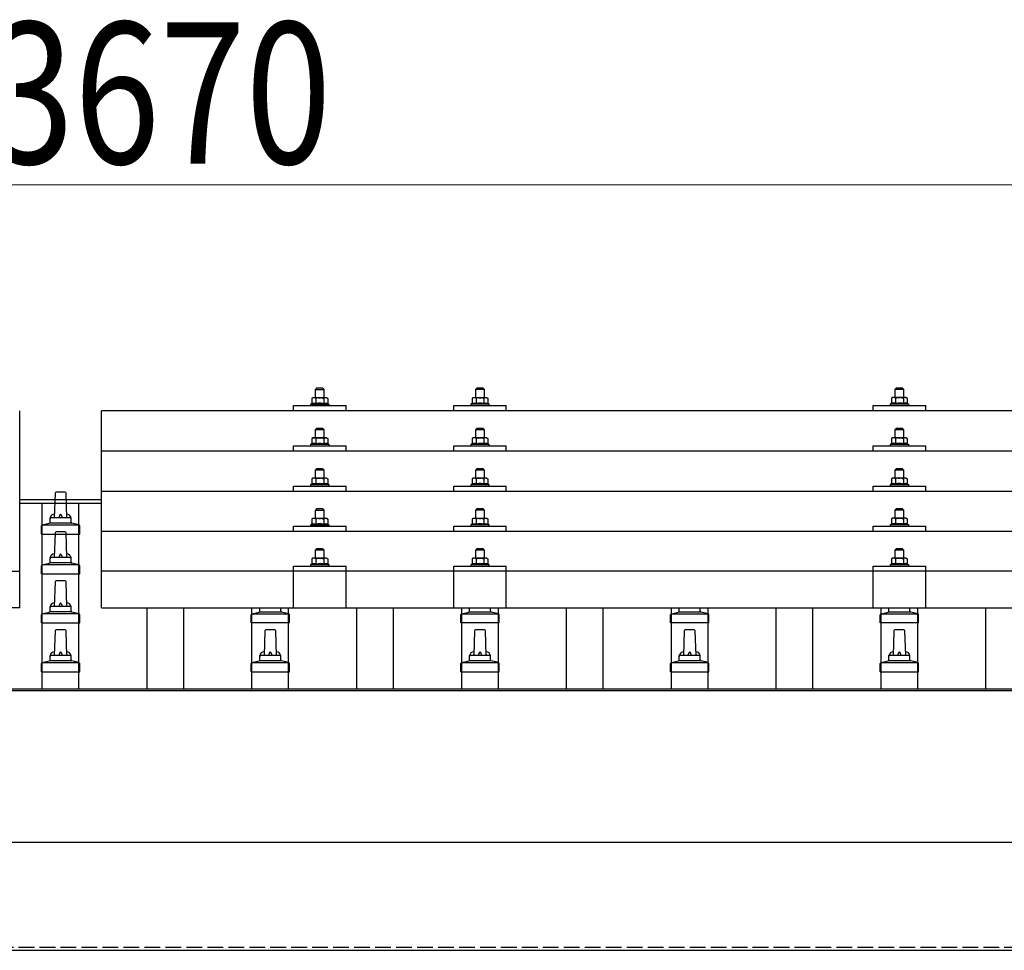
# Model space of a CAD drawing. Units: millimetres. Extents: x 0 to 25230, y 0 to 17820.
# Drawn here: x 4426 to 5365, y 6225 to 7113 of the extents above; entities that cross this region are included whole.
import ezdxf

# ---------------------------------------------------------------- set-up
doc = ezdxf.new("R2010")
doc.units = ezdxf.units.MM
doc.linetypes.add('YHIDDEN_1', pattern=[4, 3, -1])
for name, color, linetype, lineweight in [('YKK_13', 4, 'Continuous', 30), ('YKK_A1', 4, 'Continuous', 30), ('YKK_D', 6, 'Continuous', 13)]:
    doc.layers.add(name, color=color, linetype=linetype, lineweight=lineweight)
doc.styles.add('text-b', font='extslim2.shx', dxfattribs={"width": 0.8, "bigfont": 'extfont2.shx'})

msp = doc.modelspace()

# ---------------------------------------------------------------- linework, layer by layer
at = {"layer": 'YKK_13'}
for p, q in [((4709.2, 6760.97), (4708.2, 6759.97)), ((4715.2, 6760.97), (4709.2, 6760.97)), ((4715.2, 6760.97), (4716.2, 6759.97)), ((4862, 6761), (4861, 6760)), ((4868, 6761), (4862, 6761)), ((4868, 6761), (4869, 6760)), ((5262, 6761.06), (5261, 6760.06)), ((5268, 6761.06), (5262, 6761.06)), ((5268, 6761.06), (5269, 6760.06)), ((4705.7, 6751.97), (4704.7, 6751.39)), ((4705.31, 6751.72), (4704.7, 6751.39)), ((4718.7, 6751.97), (4705.7, 6751.97)), ((4708.45, 6751.39), (4707.82, 6751.72)), ((4708.2, 6759.97), (4716.2, 6759.97)), ((4708.2, 6751.97), (4708.2, 6759.97)), ((4708.45, 6751.39), (4709.16, 6751.59)), ((4711.11, 6751.93), (4712.2, 6751.97)), ((4712.2, 6751.97), (4712.98, 6751.95)), ((4714.92, 6751.66), (4715.96, 6751.39)), ((4715.96, 6751.39), (4716.59, 6751.72)), ((4716.2, 6759.97), (4716.2, 6751.97)), ((4718.7, 6751.97), (4719.71, 6751.39)), ((4719.1, 6751.72), (4719.71, 6751.39)), ((4858.5, 6752), (4857.49, 6751.42)), ((4858.1, 6751.74), (4857.49, 6751.42)), ((4857.49, 6751.42), (4857.49, 6746.41)), ((4871.5, 6752), (4858.5, 6752)), ((4861.24, 6751.42), (4860.61, 6751.74)), ((4861, 6760), (4869, 6760)), ((4861, 6752), (4861, 6760)), ((4861.24, 6751.42), (4861.96, 6751.61)), ((4861.24, 6751.42), (4861.24, 6746.41)), ((4863.9, 6751.95), (4865, 6752)), ((4865, 6752), (4865.77, 6751.98)), ((4867.72, 6751.69), (4868.75, 6751.42)), ((4868.75, 6751.42), (4869.38, 6751.74)), ((4868.75, 6751.42), (4868.75, 6746.41)), ((4869, 6760), (4869, 6752)), ((4871.5, 6752), (4872.5, 6751.42)), ((4871.89, 6751.74), (4872.5, 6751.42)), ((4872.5, 6751.42), (4872.5, 6746.41)), ((5258.5, 6752.06), (5257.49, 6751.48)), ((5258.1, 6751.81), (5257.49, 6751.48)), ((5257.49, 6751.48), (5257.49, 6746.47)), ((5271.5, 6752.06), (5258.5, 6752.06)), ((5261.24, 6751.48), (5260.61, 6751.81)), ((5261, 6760.06), (5269, 6760.06)), ((5261, 6752.06), (5261, 6760.06)), ((5261.24, 6751.48), (5261.96, 6751.67)), ((5261.24, 6751.48), (5261.24, 6746.47)), ((5263.9, 6752.02), (5265, 6752.06)), ((5265, 6752.06), (5265.77, 6752.04)), ((5267.72, 6751.75), (5268.75, 6751.48)), ((5268.75, 6751.48), (5269.38, 6751.81)), ((5268.75, 6751.48), (5268.75, 6746.47)), ((5269, 6760.06), (5269, 6752.06)), ((5271.5, 6752.06), (5272.5, 6751.48)), ((5271.89, 6751.81), (5272.5, 6751.48)), ((5272.5, 6751.48), (5272.5, 6746.47)), ((4687.2, 6739.44), (4687.2, 6744.47)), ((4687.2, 6744.47), (4737.2, 6744.47)), ((4704.7, 6746.38), (4703.7, 6745.97)), ((4703.7, 6744.47), (4703.7, 6745.97)), ((4703.7, 6745.97), (4720.7, 6745.97)), ((4704.7, 6751.39), (4704.7, 6746.38)), ((4705.25, 6746.59), (4704.7, 6746.38)), ((4708.45, 6746.38), (4707.94, 6746.58)), ((4708.45, 6751.39), (4708.45, 6746.38)), ((4708.45, 6746.38), (4709.22, 6746.53)), ((4715.11, 6746.55), (4715.96, 6746.38)), ((4715.96, 6751.39), (4715.96, 6746.38)), ((4715.96, 6746.38), (4716.47, 6746.58)), ((4719.16, 6746.59), (4719.71, 6746.38)), ((4719.71, 6751.39), (4719.71, 6746.38)), ((4719.71, 6746.38), (4720.7, 6745.97)), ((4720.7, 6745.97), (4720.7, 6744.47)), ((4737.2, 6739.44), (4737.2, 6744.47)), ((4840, 6739.44), (4840, 6744.47)), ((4840, 6744.47), (4890, 6744.47)), ((4857.49, 6746.41), (4856.5, 6746)), ((4856.5, 6744.5), (4856.5, 6746)), ((4856.5, 6746), (4873.5, 6746)), ((4858.04, 6746.62), (4857.49, 6746.41)), ((4861.24, 6746.41), (4860.73, 6746.6)), ((4861.24, 6746.41), (4862.01, 6746.56)), ((4867.91, 6746.57), (4868.75, 6746.41)), ((4868.75, 6746.41), (4869.26, 6746.6)), ((4871.95, 6746.62), (4872.5, 6746.41)), ((4872.5, 6746.41), (4873.5, 6746)), ((4873.5, 6746), (4873.5, 6744.5)), ((4890, 6739.44), (4890, 6744.47)), ((5240, 6739.44), (5240, 6744.47)), ((5240, 6744.47), (5290, 6744.47)), ((5257.49, 6746.47), (5256.5, 6746.06)), ((5256.5, 6744.56), (5256.5, 6746.06)), ((5256.5, 6746.06), (5273.5, 6746.06)), ((5258.04, 6746.68), (5257.49, 6746.47)), ((5261.24, 6746.47), (5260.73, 6746.67)), ((5261.24, 6746.47), (5262.01, 6746.62)), ((5267.91, 6746.63), (5268.75, 6746.47)), ((5268.75, 6746.47), (5269.26, 6746.67)), ((5271.95, 6746.68), (5272.5, 6746.47)), ((5272.5, 6746.47), (5273.5, 6746.06)), ((5273.5, 6746.06), (5273.5, 6744.56)), ((5290, 6739.44), (5290, 6744.47)), ((4426, 6551.58), (4426, 6739.44)), ((6226, 6739.44), (4504, 6739.44)), ((4504, 6551.58), (4504, 6739.44)), ((4709.2, 6722.56), (4708.2, 6721.56)), ((4708.2, 6721.56), (4716.2, 6721.56)), ((4708.2, 6713.56), (4708.2, 6721.56)), ((4715.2, 6722.56), (4709.2, 6722.56)), ((4715.2, 6722.56), (4716.2, 6721.56)), ((4716.2, 6721.56), (4716.2, 6713.56)), ((4862, 6722.58), (4861, 6721.58)), ((4861, 6721.58), (4869, 6721.58)), ((4861, 6713.58), (4861, 6721.58)), ((4868, 6722.58), (4862, 6722.58)), ((4868, 6722.58), (4869, 6721.58)), ((4869, 6721.58), (4869, 6713.58)), ((5262, 6722.64), (5261, 6721.64)), ((5261, 6721.64), (5269, 6721.64)), ((5261, 6713.64), (5261, 6721.64)), ((5268, 6722.64), (5262, 6722.64)), ((5268, 6722.64), (5269, 6721.64)), ((5269, 6721.64), (5269, 6713.64)), ((4687.2, 6701.03), (4687.2, 6706.06)), ((4687.2, 6706.06), (4737.2, 6706.06)), ((4704.7, 6707.97), (4703.7, 6707.56)), ((4703.7, 6706.06), (4703.7, 6707.56)), ((4703.7, 6707.56), (4720.7, 6707.56)), ((4705.7, 6713.56), (4704.7, 6712.98)), ((4705.31, 6713.3), (4704.7, 6712.98)), ((4704.7, 6712.98), (4704.7, 6707.97)), ((4705.25, 6708.18), (4704.7, 6707.97)), ((4718.7, 6713.56), (4705.7, 6713.56)), ((4708.45, 6712.98), (4707.82, 6713.3)), ((4708.45, 6707.97), (4707.94, 6708.16)), ((4708.45, 6712.98), (4709.16, 6713.17)), ((4708.45, 6712.98), (4708.45, 6707.97)), ((4708.45, 6707.97), (4709.22, 6708.12)), ((4711.11, 6713.51), (4712.2, 6713.56)), ((4712.2, 6713.56), (4712.98, 6713.54)), ((4714.92, 6713.25), (4715.96, 6712.98)), ((4715.11, 6708.13), (4715.96, 6707.97)), ((4715.96, 6712.98), (4716.59, 6713.3)), ((4715.96, 6712.98), (4715.96, 6707.97)), ((4715.96, 6707.97), (4716.47, 6708.16)), ((4718.7, 6713.56), (4719.71, 6712.98)), ((4719.1, 6713.3), (4719.71, 6712.98)), ((4719.16, 6708.18), (4719.71, 6707.97)), ((4719.71, 6712.98), (4719.71, 6707.97)), ((4719.71, 6707.97), (4720.7, 6707.56)), ((4720.7, 6707.56), (4720.7, 6706.06)), ((4737.2, 6701.03), (4737.2, 6706.06)), ((4840, 6701.03), (4840, 6706.06)), ((4840, 6706.06), (4890, 6706.06)), ((4857.49, 6707.99), (4856.5, 6707.58)), ((4856.5, 6706.08), (4856.5, 6707.58)), ((4856.5, 6707.58), (4873.5, 6707.58)), ((4858.5, 6713.58), (4857.49, 6713)), ((4858.1, 6713.33), (4857.49, 6713)), ((4857.49, 6713), (4857.49, 6707.99)), ((4858.04, 6708.2), (4857.49, 6707.99)), ((4871.5, 6713.58), (4858.5, 6713.58)), ((4861.24, 6713), (4860.61, 6713.33)), ((4861.24, 6707.99), (4860.73, 6708.19)), ((4861.24, 6713), (4861.96, 6713.19)), ((4861.24, 6713), (4861.24, 6707.99)), ((4861.24, 6707.99), (4862.01, 6708.14)), ((4863.9, 6713.54), (4865, 6713.58)), ((4865, 6713.58), (4865.77, 6713.56)), ((4867.72, 6713.27), (4868.75, 6713)), ((4867.91, 6708.15), (4868.75, 6707.99)), ((4868.75, 6713), (4869.38, 6713.33)), ((4868.75, 6713), (4868.75, 6707.99)), ((4868.75, 6707.99), (4869.26, 6708.19)), ((4871.5, 6713.58), (4872.5, 6713)), ((4871.89, 6713.33), (4872.5, 6713)), ((4871.95, 6708.2), (4872.5, 6707.99)), ((4872.5, 6713), (4872.5, 6707.99)), ((4872.5, 6707.99), (4873.5, 6707.58)), ((4873.5, 6707.58), (4873.5, 6706.08)), ((4890, 6701.03), (4890, 6706.06)), ((5240, 6701.03), (5240, 6706.06)), ((5240, 6706.06), (5290, 6706.06)), ((5257.49, 6708.06), (5256.5, 6707.64)), ((5256.5, 6706.14), (5256.5, 6707.64)), ((5256.5, 6707.64), (5273.5, 6707.64)), ((5258.5, 6713.64), (5257.49, 6713.06)), ((5258.1, 6713.39), (5257.49, 6713.06)), ((5257.49, 6713.06), (5257.49, 6708.06)), ((5258.04, 6708.26), (5257.49, 6708.06)), ((5271.5, 6713.64), (5258.5, 6713.64)), ((5261.24, 6713.06), (5260.61, 6713.39)), ((5261.24, 6708.06), (5260.73, 6708.25)), ((5261.24, 6713.06), (5261.96, 6713.26)), ((5261.24, 6713.06), (5261.24, 6708.06)), ((5261.24, 6708.06), (5262.01, 6708.21)), ((5263.9, 6713.6), (5265, 6713.64)), ((5265, 6713.64), (5265.77, 6713.62)), ((5267.72, 6713.34), (5268.75, 6713.06)), ((5267.91, 6708.22), (5268.75, 6708.06)), ((5268.75, 6713.06), (5269.38, 6713.39)), ((5268.75, 6713.06), (5268.75, 6708.06)), ((5268.75, 6708.06), (5269.26, 6708.25)), ((5271.5, 6713.64), (5272.5, 6713.06)), ((5271.89, 6713.39), (5272.5, 6713.06)), ((5271.95, 6708.26), (5272.5, 6708.06)), ((5272.5, 6713.06), (5272.5, 6708.06)), ((5272.5, 6708.06), (5273.5, 6707.64)), ((5273.5, 6707.64), (5273.5, 6706.14)), ((5290, 6701.03), (5290, 6706.06)), ((6226, 6701.03), (4504, 6701.03)), ((4709.2, 6684.21), (4708.2, 6683.21)), ((4708.2, 6683.21), (4716.2, 6683.21)), ((4708.2, 6675.21), (4708.2, 6683.21)), ((4715.2, 6684.21), (4709.2, 6684.21)), ((4715.2, 6684.21), (4716.2, 6683.21)), ((4716.2, 6683.21), (4716.2, 6675.21)), ((4862, 6684.23), (4861, 6683.23)), ((4861, 6683.23), (4869, 6683.23)), ((4861, 6675.23), (4861, 6683.23)), ((4868, 6684.23), (4862, 6684.23)), ((4868, 6684.23), (4869, 6683.23)), ((4869, 6683.23), (4869, 6675.23)), ((5262, 6684.3), (5261, 6683.3)), ((5261, 6683.3), (5269, 6683.3)), ((5261, 6675.3), (5261, 6683.3)), ((5268, 6684.3), (5262, 6684.3)), ((5268, 6684.3), (5269, 6683.3)), ((5269, 6683.3), (5269, 6675.3)), ((4687.2, 6662.68), (4687.2, 6667.71)), ((4687.2, 6667.71), (4737.2, 6667.71)), ((4704.7, 6669.62), (4703.7, 6669.21)), ((4703.7, 6667.71), (4703.7, 6669.21)), ((4703.7, 6669.21), (4720.7, 6669.21)), ((4705.7, 6675.21), (4704.7, 6674.63)), ((4705.31, 6674.96), (4704.7, 6674.63)), ((4704.7, 6674.63), (4704.7, 6669.62)), ((4705.25, 6669.83), (4704.7, 6669.62)), ((4718.7, 6675.21), (4705.7, 6675.21)), ((4708.45, 6674.63), (4707.82, 6674.96)), ((4708.45, 6669.62), (4707.94, 6669.82)), ((4708.45, 6674.63), (4709.16, 6674.82)), ((4708.45, 6674.63), (4708.45, 6669.62)), ((4708.45, 6669.62), (4709.22, 6669.77)), ((4711.11, 6675.17), (4712.2, 6675.21)), ((4712.2, 6675.21), (4712.98, 6675.19)), ((4714.92, 6674.9), (4715.96, 6674.63)), ((4715.11, 6669.79), (4715.96, 6669.62)), ((4715.96, 6674.63), (4716.59, 6674.96)), ((4715.96, 6674.63), (4715.96, 6669.62)), ((4715.96, 6669.62), (4716.47, 6669.82)), ((4718.7, 6675.21), (4719.71, 6674.63)), ((4719.1, 6674.96), (4719.71, 6674.63)), ((4719.16, 6669.83), (4719.71, 6669.62)), ((4719.71, 6674.63), (4719.71, 6669.62)), ((4719.71, 6669.62), (4720.7, 6669.21)), ((4720.7, 6669.21), (4720.7, 6667.71)), ((4737.2, 6662.68), (4737.2, 6667.71)), ((4840, 6662.68), (4840, 6667.71)), ((4840, 6667.71), (4890, 6667.71)), ((4857.49, 6669.65), (4856.5, 6669.23)), ((4856.5, 6667.73), (4856.5, 6669.23)), ((4856.5, 6669.23), (4873.5, 6669.23)), ((4858.5, 6675.23), (4857.49, 6674.65)), ((4858.1, 6674.98), (4857.49, 6674.65)), ((4857.49, 6674.65), (4857.49, 6669.65)), ((4858.04, 6669.85), (4857.49, 6669.65)), ((4871.5, 6675.23), (4858.5, 6675.23)), ((4861.24, 6674.65), (4860.61, 6674.98)), ((4861.24, 6669.65), (4860.73, 6669.84)), ((4861.24, 6674.65), (4861.96, 6674.85)), ((4861.24, 6674.65), (4861.24, 6669.65)), ((4861.24, 6669.65), (4862.01, 6669.8)), ((4863.9, 6675.19), (4865, 6675.23)), ((4865, 6675.23), (4865.77, 6675.22)), ((4867.72, 6674.93), (4868.75, 6674.65)), ((4867.91, 6669.81), (4868.75, 6669.65)), ((4868.75, 6674.65), (4869.38, 6674.98)), ((4868.75, 6674.65), (4868.75, 6669.65)), ((4868.75, 6669.65), (4869.26, 6669.84)), ((4871.5, 6675.23), (4872.5, 6674.65)), ((4871.89, 6674.98), (4872.5, 6674.65)), ((4871.95, 6669.85), (4872.5, 6669.65)), ((4872.5, 6674.65), (4872.5, 6669.65)), ((4872.5, 6669.65), (4873.5, 6669.23)), ((4873.5, 6669.23), (4873.5, 6667.73)), ((4890, 6662.68), (4890, 6667.71)), ((5240, 6662.68), (5240, 6667.71)), ((5240, 6667.71), (5290, 6667.71)), ((5257.49, 6669.71), (5256.5, 6669.3)), ((5256.5, 6667.8), (5256.5, 6669.3)), ((5256.5, 6669.3), (5273.5, 6669.3)), ((5258.5, 6675.3), (5257.49, 6674.72)), ((5258.1, 6675.04), (5257.49, 6674.72)), ((5257.49, 6674.72), (5257.49, 6669.71)), ((5258.04, 6669.92), (5257.49, 6669.71)), ((5271.5, 6675.3), (5258.5, 6675.3)), ((5261.24, 6674.72), (5260.61, 6675.05)), ((5261.24, 6669.71), (5260.73, 6669.91)), ((5261.24, 6674.72), (5261.96, 6674.91)), ((5261.24, 6674.72), (5261.24, 6669.71)), ((5261.24, 6669.71), (5262.01, 6669.86)), ((5263.9, 6675.25), (5265, 6675.3)), ((5265, 6675.3), (5265.77, 6675.28)), ((5267.72, 6674.99), (5268.75, 6674.72)), ((5267.91, 6669.87), (5268.75, 6669.71)), ((5268.75, 6674.72), (5269.38, 6675.05)), ((5268.75, 6674.72), (5268.75, 6669.71)), ((5268.75, 6669.71), (5269.26, 6669.91)), ((5271.5, 6675.3), (5272.5, 6674.72)), ((5271.89, 6675.04), (5272.5, 6674.72)), ((5271.95, 6669.92), (5272.5, 6669.71)), ((5272.5, 6674.72), (5272.5, 6669.71)), ((5272.5, 6669.71), (5273.5, 6669.3)), ((5273.5, 6669.3), (5273.5, 6667.8)), ((5290, 6662.68), (5290, 6667.71)), ((4459.72, 6660.94), (4459, 6637.41)), ((4469.27, 6661.91), (4460.72, 6661.91)), ((4471, 6637.41), (4470.27, 6660.94)), ((4504, 6662.68), (6226, 6662.68)), ((4709.2, 6645.86), (4708.2, 6644.86)), ((4708.2, 6644.86), (4716.2, 6644.86)), ((4708.2, 6636.86), (4708.2, 6644.86)), ((4715.2, 6645.86), (4709.2, 6645.86)), ((4715.2, 6645.86), (4716.2, 6644.86)), ((4716.2, 6644.86), (4716.2, 6636.86)), ((4862, 6645.89), (4861, 6644.89)), ((4861, 6644.89), (4869, 6644.89)), ((4861, 6636.89), (4861, 6644.89)), ((4868, 6645.89), (4862, 6645.89)), ((4868, 6645.89), (4869, 6644.89)), ((4869, 6644.89), (4869, 6636.89)), ((5262, 6645.95), (5261, 6644.95)), ((5261, 6644.95), (5269, 6644.95)), ((5261, 6636.95), (5261, 6644.95)), ((5268, 6645.95), (5262, 6645.95)), ((5268, 6645.95), (5269, 6644.95)), ((5269, 6644.95), (5269, 6636.95)), ((4446.75, 6621.91), (4446.75, 6629.63)), ((4482.87, 6630.41), (4447.13, 6630.41)), ((4447.51, 6630.6), (4454.23, 6632.23)), ((4475.38, 6632.41), (4454.62, 6632.41)), ((4455, 6633.2), (4455, 6637.41)), ((4474, 6637.41), (4456, 6637.41)), ((4475, 6633.2), (4475, 6637.41)), ((4482.48, 6630.6), (4475.76, 6632.23)), ((4483.25, 6621.91), (4483.25, 6629.63)), ((4687.2, 6624.34), (4687.2, 6629.36)), ((4687.2, 6629.36), (4737.2, 6629.36)), ((4704.7, 6631.28), (4703.7, 6630.86)), ((4703.7, 6629.36), (4703.7, 6630.86)), ((4703.7, 6630.86), (4720.7, 6630.86)), ((4705.7, 6636.86), (4704.7, 6636.28)), ((4705.31, 6636.61), (4704.7, 6636.28)), ((4704.7, 6636.28), (4704.7, 6631.28)), ((4705.25, 6631.48), (4704.7, 6631.28)), ((4718.7, 6636.86), (4705.7, 6636.86)), ((4708.45, 6636.28), (4707.82, 6636.61)), ((4708.45, 6631.28), (4707.94, 6631.47)), ((4708.45, 6636.28), (4709.16, 6636.48)), ((4708.45, 6636.28), (4708.45, 6631.28)), ((4708.45, 6631.28), (4709.22, 6631.43)), ((4711.11, 6636.82), (4712.2, 6636.86)), ((4712.2, 6636.86), (4712.98, 6636.85)), ((4714.92, 6636.56), (4715.96, 6636.28)), ((4715.11, 6631.44), (4715.96, 6631.28)), ((4715.96, 6636.28), (4716.59, 6636.61)), ((4715.96, 6636.28), (4715.96, 6631.28)), ((4715.96, 6631.28), (4716.47, 6631.47)), ((4718.7, 6636.86), (4719.71, 6636.28)), ((4719.1, 6636.61), (4719.71, 6636.28)), ((4719.16, 6631.48), (4719.71, 6631.28)), ((4719.71, 6636.28), (4719.71, 6631.28)), ((4719.71, 6631.28), (4720.7, 6630.86)), ((4720.7, 6630.86), (4720.7, 6629.36)), ((4737.2, 6624.34), (4737.2, 6629.36)), ((4840, 6624.34), (4840, 6629.36)), ((4840, 6629.36), (4890, 6629.36)), ((4857.49, 6631.3), (4856.5, 6630.89)), ((4856.5, 6629.39), (4856.5, 6630.89)), ((4856.5, 6630.89), (4873.5, 6630.89)), ((4858.5, 6636.89), (4857.49, 6636.31)), ((4858.1, 6636.63), (4857.49, 6636.31)), ((4857.49, 6636.31), (4857.49, 6631.3)), ((4858.04, 6631.51), (4857.49, 6631.3)), ((4871.5, 6636.89), (4858.5, 6636.89)), ((4861.24, 6636.31), (4860.61, 6636.64)), ((4861.24, 6631.3), (4860.73, 6631.5)), ((4861.24, 6636.31), (4861.96, 6636.5)), ((4861.24, 6636.31), (4861.24, 6631.3)), ((4861.24, 6631.3), (4862.01, 6631.45)), ((4863.9, 6636.85), (4865, 6636.89)), ((4865, 6636.89), (4865.77, 6636.87)), ((4867.72, 6636.58), (4868.75, 6636.31)), ((4867.91, 6631.46), (4868.75, 6631.3)), ((4868.75, 6636.31), (4869.38, 6636.64)), ((4868.75, 6636.31), (4868.75, 6631.3)), ((4868.75, 6631.3), (4869.26, 6631.5)), ((4871.5, 6636.89), (4872.5, 6636.31)), ((4871.89, 6636.63), (4872.5, 6636.31)), ((4871.95, 6631.51), (4872.5, 6631.3)), ((4872.5, 6636.31), (4872.5, 6631.3)), ((4872.5, 6631.3), (4873.5, 6630.89)), ((4873.5, 6630.89), (4873.5, 6629.39)), ((4890, 6624.34), (4890, 6629.36)), ((5240, 6624.34), (5240, 6629.36)), ((5240, 6629.36), (5290, 6629.36)), ((5257.49, 6631.37), (5256.5, 6630.95)), ((5256.5, 6629.45), (5256.5, 6630.95)), ((5256.5, 6630.95), (5273.5, 6630.95)), ((5258.5, 6636.95), (5257.49, 6636.37)), ((5258.1, 6636.7), (5257.49, 6636.37)), ((5257.49, 6636.37), (5257.49, 6631.37)), ((5258.04, 6631.57), (5257.49, 6631.37)), ((5271.5, 6636.95), (5258.5, 6636.95)), ((5261.24, 6636.37), (5260.61, 6636.7)), ((5261.24, 6631.37), (5260.73, 6631.56)), ((5261.24, 6636.37), (5261.96, 6636.57)), ((5261.24, 6636.37), (5261.24, 6631.37)), ((5261.24, 6631.37), (5262.01, 6631.51)), ((5263.9, 6636.91), (5265, 6636.95)), ((5265, 6636.95), (5265.77, 6636.93)), ((5267.72, 6636.65), (5268.75, 6636.37)), ((5267.91, 6631.53), (5268.75, 6631.37)), ((5268.75, 6636.37), (5269.38, 6636.7)), ((5268.75, 6636.37), (5268.75, 6631.37)), ((5268.75, 6631.37), (5269.26, 6631.56)), ((5271.5, 6636.95), (5272.5, 6636.37)), ((5271.89, 6636.7), (5272.5, 6636.37)), ((5271.95, 6631.57), (5272.5, 6631.37)), ((5272.5, 6636.37), (5272.5, 6631.37)), ((5272.5, 6631.37), (5273.5, 6630.95)), ((5273.5, 6630.95), (5273.5, 6629.45)), ((5290, 6624.34), (5290, 6629.36)), ((4446.75, 6621.91), (4483.25, 6621.91)), ((4459.72, 6622.94), (4459, 6599.41)), ((4469.27, 6623.91), (4460.72, 6623.91)), ((4471, 6599.41), (4470.27, 6622.94)), ((6226, 6624.34), (4504, 6624.34)), ((4709.2, 6607.78), (4708.2, 6606.78)), ((4708.2, 6606.78), (4716.2, 6606.78)), ((4708.2, 6598.78), (4708.2, 6606.78)), ((4715.2, 6607.78), (4709.2, 6607.78)), ((4715.2, 6607.78), (4716.2, 6606.78)), ((4716.2, 6606.78), (4716.2, 6598.78)), ((4862, 6607.8), (4861, 6606.8)), ((4861, 6606.8), (4869, 6606.8)), ((4861, 6598.8), (4861, 6606.8)), ((4868, 6607.8), (4862, 6607.8)), ((4868, 6607.8), (4869, 6606.8)), ((4869, 6606.8), (4869, 6598.8)), ((5262, 6607.87), (5261, 6606.87)), ((5261, 6606.87), (5269, 6606.87)), ((5261, 6598.87), (5261, 6606.87)), ((5268, 6607.87), (5262, 6607.87)), ((5268, 6607.87), (5269, 6606.87)), ((5269, 6606.87), (5269, 6598.87)), ((4482.87, 6592.41), (4447.13, 6592.41)), ((4447.51, 6592.6), (4454.23, 6594.23)), ((4475.38, 6594.41), (4454.62, 6594.41)), ((4455, 6595.2), (4455, 6599.41)), ((4474, 6599.41), (4456, 6599.41)), ((4475, 6595.2), (4475, 6599.41)), ((4482.48, 6592.6), (4475.76, 6594.23)), ((4704.7, 6593.19), (4703.7, 6592.78)), ((4703.7, 6591.28), (4703.7, 6592.78)), ((4703.7, 6592.78), (4720.7, 6592.78)), ((4705.7, 6598.78), (4704.7, 6598.2)), ((4705.31, 6598.52), (4704.7, 6598.2)), ((4704.7, 6598.2), (4704.7, 6593.19)), ((4705.25, 6593.4), (4704.7, 6593.19)), ((4718.7, 6598.78), (4705.7, 6598.78)), ((4708.45, 6598.2), (4707.82, 6598.53)), ((4708.45, 6593.19), (4707.94, 6593.39)), ((4708.45, 6598.2), (4709.16, 6598.39)), ((4708.45, 6598.2), (4708.45, 6593.19)), ((4708.45, 6593.19), (4709.22, 6593.34)), ((4711.11, 6598.74), (4712.2, 6598.78)), ((4712.2, 6598.78), (4712.98, 6598.76)), ((4714.92, 6598.47), (4715.96, 6598.2)), ((4715.11, 6593.35), (4715.96, 6593.19)), ((4715.96, 6598.2), (4716.59, 6598.53)), ((4715.96, 6598.2), (4715.96, 6593.19)), ((4715.96, 6593.19), (4716.47, 6593.39)), ((4718.7, 6598.78), (4719.71, 6598.2)), ((4719.1, 6598.52), (4719.71, 6598.2)), ((4719.16, 6593.4), (4719.71, 6593.19)), ((4719.71, 6598.2), (4719.71, 6593.19)), ((4719.71, 6593.19), (4720.7, 6592.78)), ((4720.7, 6592.78), (4720.7, 6591.28)), ((4857.49, 6593.22), (4856.5, 6592.8)), ((4856.5, 6591.3), (4856.5, 6592.8)), ((4856.5, 6592.8), (4873.5, 6592.8)), ((4858.5, 6598.8), (4857.49, 6598.22)), ((4858.1, 6598.55), (4857.49, 6598.22)), ((4857.49, 6598.22), (4857.49, 6593.22)), ((4858.04, 6593.42), (4857.49, 6593.22)), ((4871.5, 6598.8), (4858.5, 6598.8)), ((4861.24, 6598.22), (4860.61, 6598.55)), ((4861.24, 6593.22), (4860.73, 6593.41)), ((4861.24, 6598.22), (4861.96, 6598.42)), ((4861.24, 6598.22), (4861.24, 6593.22)), ((4861.24, 6593.22), (4862.01, 6593.37)), ((4863.9, 6598.76), (4865, 6598.8)), ((4865, 6598.8), (4865.77, 6598.78)), ((4867.72, 6598.5), (4868.75, 6598.22)), ((4867.91, 6593.38), (4868.75, 6593.22)), ((4868.75, 6598.22), (4869.38, 6598.55)), ((4868.75, 6598.22), (4868.75, 6593.22)), ((4868.75, 6593.22), (4869.26, 6593.41)), ((4871.5, 6598.8), (4872.5, 6598.22)), ((4871.89, 6598.55), (4872.5, 6598.22)), ((4871.95, 6593.42), (4872.5, 6593.22)), ((4872.5, 6598.22), (4872.5, 6593.22)), ((4872.5, 6593.22), (4873.5, 6592.8)), ((4873.5, 6592.8), (4873.5, 6591.3)), ((5257.49, 6593.28), (5256.5, 6592.87)), ((5256.5, 6591.37), (5256.5, 6592.87)), ((5256.5, 6592.87), (5273.5, 6592.87)), ((5258.5, 6598.87), (5257.49, 6598.29)), ((5258.1, 6598.61), (5257.49, 6598.29)), ((5257.49, 6598.29), (5257.49, 6593.28)), ((5258.04, 6593.49), (5257.49, 6593.28)), ((5271.5, 6598.87), (5258.5, 6598.87)), ((5261.24, 6598.29), (5260.61, 6598.62)), ((5261.24, 6593.28), (5260.73, 6593.47)), ((5261.24, 6598.29), (5261.96, 6598.48)), ((5261.24, 6598.29), (5261.24, 6593.28)), ((5261.24, 6593.28), (5262.01, 6593.43)), ((5263.9, 6598.82), (5265, 6598.87)), ((5265, 6598.87), (5265.77, 6598.85)), ((5267.72, 6598.56), (5268.75, 6598.29)), ((5267.91, 6593.44), (5268.75, 6593.28)), ((5268.75, 6598.29), (5269.38, 6598.62)), ((5268.75, 6598.29), (5268.75, 6593.28)), ((5268.75, 6593.28), (5269.26, 6593.47)), ((5271.5, 6598.87), (5272.5, 6598.29)), ((5271.89, 6598.61), (5272.5, 6598.29)), ((5271.95, 6593.49), (5272.5, 6593.28)), ((5272.5, 6598.29), (5272.5, 6593.28)), ((5272.5, 6593.28), (5273.5, 6592.87)), ((5273.5, 6592.87), (5273.5, 6591.37)), ((2704, 6586.58), (4426, 6586.58)), ((4446.75, 6583.91), (4446.75, 6591.63)), ((4446.75, 6583.91), (4483.25, 6583.91)), ((4483.25, 6583.91), (4483.25, 6591.63)), ((6226, 6586.58), (4504, 6586.58)), ((4687.2, 6551.58), (4687.2, 6591.28)), ((4687.2, 6591.28), (4737.2, 6591.28)), ((4737.21, 6551.58), (4737.2, 6591.28)), ((4840, 6551.58), (4840, 6591.28)), ((4840, 6591.28), (4890, 6591.28)), ((4890, 6551.58), (4890, 6591.28)), ((5240, 6551.58), (5240, 6591.28)), ((5240, 6591.28), (5290, 6591.28)), ((5290, 6551.58), (5290, 6591.28)), ((4459.72, 6576.27), (4459, 6552.74)), ((4469.27, 6577.24), (4460.72, 6577.24)), ((4471, 6552.74), (4470.27, 6576.27)), ((4426, 6551.58), (2704, 6551.58)), ((4446.75, 6537.24), (4446.75, 6544.96)), ((4482.87, 6545.74), (4447.13, 6545.74)), ((4447.51, 6545.93), (4454.23, 6547.56)), ((4475.38, 6547.74), (4454.62, 6547.74)), ((4455, 6548.53), (4455, 6552.74)), ((4474, 6552.74), (4456, 6552.74)), ((4475, 6548.53), (4475, 6552.74)), ((4482.48, 6545.93), (4475.76, 6547.56)), ((4483.25, 6537.24), (4483.25, 6544.96)), ((4504, 6551.58), (6226, 6551.58)), ((4646.75, 6537.24), (4646.75, 6544.96)), ((4647.13, 6545.74), (4682.87, 6545.74)), ((4647.51, 6545.93), (4654.23, 6547.56)), ((4654.62, 6547.74), (4675.38, 6547.74)), ((4655, 6548.53), (4655, 6551.58)), ((4675, 6548.53), (4675, 6551.58)), ((4682.48, 6545.93), (4675.76, 6547.56)), ((4683.25, 6537.24), (4683.25, 6544.96)), ((4846.75, 6537.24), (4846.75, 6544.96)), ((4847.13, 6545.74), (4882.87, 6545.74)), ((4847.51, 6545.93), (4854.23, 6547.56)), ((4854.62, 6547.74), (4875.38, 6547.74)), ((4855, 6548.53), (4855, 6551.58)), ((4875, 6548.53), (4875, 6551.58)), ((4882.48, 6545.93), (4875.76, 6547.56)), ((4883.25, 6537.24), (4883.25, 6544.96)), ((5046.75, 6537.24), (5046.75, 6544.96)), ((5047.13, 6545.74), (5082.87, 6545.74)), ((5047.51, 6545.93), (5054.23, 6547.56)), ((5054.62, 6547.74), (5075.38, 6547.74)), ((5055, 6548.53), (5055, 6551.58)), ((5075, 6548.53), (5075, 6551.58)), ((5082.48, 6545.93), (5075.76, 6547.56)), ((5083.25, 6537.24), (5083.25, 6544.96)), ((5246.75, 6537.24), (5246.75, 6544.96)), ((5247.13, 6545.74), (5282.87, 6545.74)), ((5247.51, 6545.93), (5254.23, 6547.56)), ((5254.62, 6547.74), (5275.38, 6547.74)), ((5255, 6548.53), (5255, 6551.58)), ((5275, 6548.53), (5275, 6551.58)), ((5282.48, 6545.93), (5275.76, 6547.56)), ((5283.25, 6537.24), (5283.25, 6544.96)), ((4446.75, 6537.24), (4483.25, 6537.24)), ((4683.25, 6537.24), (4646.75, 6537.24)), ((4883.25, 6537.24), (4846.75, 6537.24)), ((5083.25, 6537.24), (5046.75, 6537.24)), ((5283.25, 6537.24), (5246.75, 6537.24)), ((4459.72, 6529.6), (4459, 6506.08)), ((4469.27, 6530.58), (4460.72, 6530.58)), ((4471, 6506.08), (4470.27, 6529.6)), ((4659.72, 6529.6), (4659, 6506.08)), ((4669.27, 6530.58), (4660.72, 6530.58)), ((4671, 6506.08), (4670.27, 6529.6)), ((4859.72, 6529.6), (4859, 6506.08)), ((4869.27, 6530.58), (4860.72, 6530.58)), ((4871, 6506.08), (4870.27, 6529.6)), ((5059.72, 6529.6), (5059, 6506.08)), ((5069.27, 6530.58), (5060.72, 6530.58)), ((5071, 6506.08), (5070.27, 6529.6)), ((5259.72, 6529.6), (5259, 6506.08)), ((5269.27, 6530.58), (5260.72, 6530.58)), ((5271, 6506.08), (5270.27, 6529.6)), ((4446.75, 6490.58), (4446.75, 6498.29)), ((4482.87, 6499.08), (4447.13, 6499.08)), ((4447.51, 6499.26), (4454.23, 6500.89)), ((4475.38, 6501.08), (4454.62, 6501.08)), ((4455, 6501.86), (4455, 6506.08)), ((4474, 6506.08), (4456, 6506.08)), ((4475, 6501.86), (4475, 6506.08)), ((4482.48, 6499.26), (4475.76, 6500.89)), ((4483.25, 6490.58), (4483.25, 6498.29)), ((4646.75, 6490.58), (4646.75, 6498.29)), ((4682.87, 6499.08), (4647.13, 6499.08)), ((4647.51, 6499.26), (4654.23, 6500.89)), ((4675.38, 6501.08), (4654.62, 6501.08)), ((4655, 6501.86), (4655, 6506.08)), ((4674, 6506.08), (4656, 6506.08)), ((4675, 6501.86), (4675, 6506.08)), ((4682.48, 6499.26), (4675.76, 6500.89)), ((4683.25, 6490.58), (4683.25, 6498.29)), ((4846.75, 6490.58), (4846.75, 6498.29)), ((4882.87, 6499.08), (4847.13, 6499.08)), ((4847.51, 6499.26), (4854.23, 6500.89)), ((4875.38, 6501.08), (4854.62, 6501.08)), ((4855, 6501.86), (4855, 6506.08)), ((4874, 6506.08), (4856, 6506.08)), ((4875, 6501.86), (4875, 6506.08)), ((4882.48, 6499.26), (4875.76, 6500.89)), ((4883.25, 6490.58), (4883.25, 6498.29)), ((5046.75, 6490.58), (5046.75, 6498.29)), ((5082.87, 6499.08), (5047.13, 6499.08)), ((5047.51, 6499.26), (5054.23, 6500.89)), ((5075.38, 6501.08), (5054.62, 6501.08)), ((5055, 6501.86), (5055, 6506.08)), ((5074, 6506.08), (5056, 6506.08)), ((5075, 6501.86), (5075, 6506.08)), ((5082.48, 6499.26), (5075.76, 6500.89)), ((5083.25, 6490.58), (5083.25, 6498.29)), ((5246.75, 6490.58), (5246.75, 6498.29)), ((5282.87, 6499.08), (5247.13, 6499.08)), ((5247.51, 6499.26), (5254.23, 6500.89)), ((5275.38, 6501.08), (5254.62, 6501.08)), ((5255, 6501.86), (5255, 6506.08)), ((5274, 6506.08), (5256, 6506.08)), ((5275, 6501.86), (5275, 6506.08)), ((5282.48, 6499.26), (5275.76, 6500.89)), ((5283.25, 6490.58), (5283.25, 6498.29)), ((4446.75, 6490.58), (4483.25, 6490.58)), ((4646.75, 6490.58), (4683.25, 6490.58)), ((4846.75, 6490.58), (4883.25, 6490.58)), ((5046.75, 6490.58), (5083.25, 6490.58)), ((5246.75, 6490.58), (5283.25, 6490.58))]:
    msp.add_line(p, q, dxfattribs=at)
for centre, radius, start, end in [((4706.57, 6748.76), 3.21, 67.05957, 113.02699), ((4712.07, 6740.77), 11.2, 94.90169, 105.01379), ((4712.27, 6740.46), 11.52, 76.67416, 86.48231), ((4717.84, 6748.76), 3.21, 66.97301, 112.94043), ((4859.36, 6748.78), 3.21, 67.05957, 113.02699), ((4864.86, 6740.79), 11.2, 94.90169, 105.01379), ((4865.06, 6740.48), 11.52, 76.67416, 86.48231), ((4870.63, 6748.78), 3.21, 66.97301, 112.94043), ((5259.36, 6748.85), 3.21, 67.05957, 113.02699), ((5264.86, 6740.86), 11.2, 94.90169, 105.01379), ((5265.06, 6740.55), 11.52, 76.67416, 86.48231), ((5270.63, 6748.85), 3.21, 66.97301, 112.94043), ((4706.58, 6742.56), 4.24, 71.22714, 108.2137), ((4712.2, 6729.97), 16.83, 80.0406, 100.21913), ((4717.83, 6742.56), 4.24, 71.7863, 108.77286), ((4859.37, 6742.59), 4.24, 71.22714, 108.2137), ((4865, 6730), 16.83, 80.0406, 100.21913), ((4870.63, 6742.59), 4.24, 71.7863, 108.77286), ((5259.37, 6742.65), 4.24, 71.22714, 108.2137), ((5265, 6730.06), 16.83, 80.0406, 100.21913), ((5270.63, 6742.65), 4.24, 71.7863, 108.77286), ((4706.58, 6704.15), 4.24, 71.22714, 108.2137), ((4706.57, 6710.34), 3.21, 67.05957, 113.02699), ((4712.07, 6702.35), 11.2, 94.90169, 105.01379), ((4712.2, 6691.56), 16.83, 80.0406, 100.21913), ((4712.27, 6702.04), 11.52, 76.67416, 86.48231), ((4717.83, 6704.15), 4.24, 71.7863, 108.77286), ((4717.84, 6710.34), 3.21, 66.97301, 112.94043), ((4859.37, 6704.17), 4.24, 71.22714, 108.2137), ((4859.36, 6710.37), 3.21, 67.05957, 113.02699), ((4864.86, 6702.38), 11.2, 94.90169, 105.01379), ((4865, 6691.58), 16.83, 80.0406, 100.21913), ((4865.06, 6702.07), 11.52, 76.67416, 86.48231), ((4870.63, 6704.17), 4.24, 71.7863, 108.77286), ((4870.63, 6710.37), 3.21, 66.97301, 112.94043), ((5259.37, 6704.24), 4.24, 71.22714, 108.2137), ((5259.36, 6710.43), 3.21, 67.05957, 113.02699), ((5264.86, 6702.44), 11.2, 94.90169, 105.01379), ((5265, 6691.65), 16.83, 80.0406, 100.21913), ((5265.06, 6702.13), 11.52, 76.67416, 86.48231), ((5270.63, 6704.24), 4.24, 71.7863, 108.77286), ((5270.63, 6710.43), 3.21, 66.97301, 112.94043), ((4706.58, 6665.8), 4.24, 71.22714, 108.2137), ((4706.57, 6672), 3.21, 67.05957, 113.02699), ((4712.07, 6664.01), 11.2, 94.90169, 105.01379), ((4712.2, 6653.21), 16.83, 80.0406, 100.21913), ((4712.27, 6663.7), 11.52, 76.67416, 86.48231), ((4717.83, 6665.8), 4.24, 71.7863, 108.77286), ((4717.84, 6672), 3.21, 66.97301, 112.94043), ((4859.37, 6665.83), 4.24, 71.22714, 108.2137), ((4859.36, 6672.02), 3.21, 67.05957, 113.02699), ((4864.86, 6664.03), 11.2, 94.90169, 105.01379), ((4865, 6653.24), 16.83, 80.0406, 100.21913), ((4865.06, 6663.72), 11.52, 76.67416, 86.48231), ((4870.63, 6665.83), 4.24, 71.7863, 108.77286), ((4870.63, 6672.02), 3.21, 66.97301, 112.94043), ((5259.37, 6665.89), 4.24, 71.22714, 108.2137), ((5259.36, 6672.09), 3.21, 67.05957, 113.02699), ((5264.86, 6664.09), 11.2, 94.90169, 105.01379), ((5265, 6653.3), 16.83, 80.0406, 100.21913), ((5265.06, 6663.78), 11.52, 76.67416, 86.48231), ((5270.63, 6665.89), 4.24, 71.7863, 108.77286), ((5270.63, 6672.09), 3.21, 66.97301, 112.94043), ((4460.72, 6660.91), 1, 90, 178.60509), ((4469.27, 6660.91), 1, 1.39491, 90), ((4459.08, 6636.78), 4.13, 90, 171.17633), ((4468.33, 6637.41), 4.83, 133.60282, 180), ((4461.66, 6637.41), 4.83, 0, 46.39718), ((4470.91, 6636.78), 4.13, 8.82367, 90), ((4447.75, 6629.63), 1, 103.62699, 180), ((4454, 6633.2), 1, 283.62699, 0), ((4456, 6636.41), 1, 90, 180), ((4474, 6636.41), 1, 0, 90), ((4476, 6633.2), 1, 180, 256.37301), ((4482.25, 6629.63), 1, 0, 76.37301), ((4706.58, 6627.46), 4.24, 71.22714, 108.2137), ((4706.57, 6633.65), 3.21, 67.05957, 113.02699), ((4712.07, 6625.66), 11.2, 94.90169, 105.01379), ((4712.2, 6614.87), 16.83, 80.0406, 100.21913), ((4712.27, 6625.35), 11.52, 76.67416, 86.48231), ((4717.83, 6627.46), 4.24, 71.7863, 108.77286), ((4717.84, 6633.65), 3.21, 66.97301, 112.94043), ((4859.37, 6627.48), 4.24, 71.22714, 108.2137), ((4859.36, 6633.68), 3.21, 67.05957, 113.02699), ((4864.86, 6625.69), 11.2, 94.90169, 105.01379), ((4865, 6614.89), 16.83, 80.0406, 100.21913), ((4865.06, 6625.38), 11.52, 76.67416, 86.48231), ((4870.63, 6627.48), 4.24, 71.7863, 108.77286), ((4870.63, 6633.68), 3.21, 66.97301, 112.94043), ((5259.37, 6627.54), 4.24, 71.22714, 108.2137), ((5259.36, 6633.74), 3.21, 67.05957, 113.02699), ((5264.86, 6625.75), 11.2, 94.90169, 105.01379), ((5265, 6614.96), 16.83, 80.0406, 100.21913), ((5265.06, 6625.44), 11.52, 76.67416, 86.48231), ((5270.63, 6627.54), 4.24, 71.7863, 108.77286), ((5270.63, 6633.74), 3.21, 66.97301, 112.94043), ((4460.72, 6622.91), 1, 90, 178.60509), ((4469.27, 6622.91), 1, 1.39491, 90), ((4459.08, 6598.78), 4.13, 90, 171.17633), ((4468.33, 6599.41), 4.83, 133.60282, 180), ((4461.66, 6599.41), 4.83, 0, 46.39718), ((4470.91, 6598.78), 4.13, 8.82367, 90), ((4447.75, 6591.63), 1, 103.62699, 180), ((4454, 6595.2), 1, 283.62699, 0), ((4456, 6598.41), 1, 90, 180), ((4474, 6598.41), 1, 0, 90), ((4476, 6595.2), 1, 180, 256.37301), ((4482.25, 6591.63), 1, 0, 76.37301), ((4706.58, 6589.37), 4.24, 71.22714, 108.2137), ((4706.57, 6595.57), 3.21, 67.05957, 113.02699), ((4712.07, 6587.58), 11.2, 94.90169, 105.01379), ((4712.2, 6576.78), 16.83, 80.0406, 100.21913), ((4712.27, 6587.27), 11.52, 76.67416, 86.48231), ((4717.83, 6589.37), 4.24, 71.7863, 108.77286), ((4717.84, 6595.57), 3.21, 66.97301, 112.94043), ((4859.37, 6589.4), 4.24, 71.22714, 108.2137), ((4859.36, 6595.59), 3.21, 67.05957, 113.02699), ((4864.86, 6587.6), 11.2, 94.90169, 105.01379), ((4865, 6576.81), 16.83, 80.0406, 100.21913), ((4865.06, 6587.29), 11.52, 76.67416, 86.48231), ((4870.63, 6589.4), 4.24, 71.7863, 108.77286), ((4870.63, 6595.59), 3.21, 66.97301, 112.94043), ((5259.37, 6589.46), 4.24, 71.22714, 108.2137), ((5259.36, 6595.66), 3.21, 67.05957, 113.02699), ((5264.86, 6587.66), 11.2, 94.90169, 105.01379), ((5265, 6576.87), 16.83, 80.0406, 100.21913), ((5265.06, 6587.35), 11.52, 76.67416, 86.48231), ((5270.63, 6589.46), 4.24, 71.7863, 108.77286), ((5270.63, 6595.66), 3.21, 66.97301, 112.94043), ((4460.72, 6576.24), 1, 90, 178.60509), ((4469.27, 6576.24), 1, 1.39491, 90), ((4459.08, 6552.11), 4.13, 90, 171.17633), ((4468.33, 6552.74), 4.83, 133.60282, 180), ((4461.66, 6552.74), 4.83, 0, 46.39718), ((4470.91, 6552.11), 4.13, 8.82367, 90), ((4447.75, 6544.96), 1, 103.62699, 180), ((4454, 6548.53), 1, 283.62699, 0), ((4456, 6551.74), 1, 90, 180), ((4474, 6551.74), 1, 0, 90), ((4476, 6548.53), 1, 180, 256.37301), ((4482.25, 6544.96), 1, 0, 76.37301), ((4647.75, 6544.96), 1, 103.62699, 180), ((4654, 6548.53), 1, 283.62699, 0), ((4676, 6548.53), 1, 180, 256.37301), ((4682.25, 6544.96), 1, 0, 76.37301), ((4847.75, 6544.96), 1, 103.62699, 180), ((4854, 6548.53), 1, 283.62699, 0), ((4876, 6548.53), 1, 180, 256.37301), ((4882.25, 6544.96), 1, 0, 76.37301), ((5047.75, 6544.96), 1, 103.62699, 180), ((5054, 6548.53), 1, 283.62699, 0), ((5076, 6548.53), 1, 180, 256.37301), ((5082.25, 6544.96), 1, 0, 76.37301), ((5247.75, 6544.96), 1, 103.62699, 180), ((5254, 6548.53), 1, 283.62699, 0), ((5276, 6548.53), 1, 180, 256.37301), ((5282.25, 6544.96), 1, 0, 76.37301), ((4460.72, 6529.58), 1, 90, 178.60509), ((4469.27, 6529.58), 1, 1.39491, 90), ((4660.72, 6529.58), 1, 90, 178.60509), ((4669.27, 6529.58), 1, 1.39491, 90), ((4860.72, 6529.58), 1, 90, 178.60509), ((4869.27, 6529.58), 1, 1.39491, 90), ((5060.72, 6529.58), 1, 90, 178.60509), ((5069.27, 6529.58), 1, 1.39491, 90), ((5260.72, 6529.58), 1, 90, 178.60509), ((5269.27, 6529.58), 1, 1.39491, 90), ((4459.08, 6505.44), 4.13, 90, 171.17633), ((4468.33, 6506.08), 4.83, 133.60282, 180), ((4461.66, 6506.08), 4.83, 0, 46.39718), ((4470.91, 6505.44), 4.13, 8.82367, 90), ((4659.08, 6505.44), 4.13, 90, 171.17633), ((4668.33, 6506.08), 4.83, 133.60282, 180), ((4661.66, 6506.08), 4.83, 0, 46.39718), ((4670.91, 6505.44), 4.13, 8.82367, 90), ((4859.08, 6505.44), 4.13, 90, 171.17633), ((4868.33, 6506.08), 4.83, 133.60282, 180), ((4861.66, 6506.08), 4.83, 0, 46.39718), ((4870.91, 6505.44), 4.13, 8.82367, 90), ((5059.08, 6505.44), 4.13, 90, 171.17633), ((5068.33, 6506.08), 4.83, 133.60282, 180), ((5061.66, 6506.08), 4.83, 0, 46.39718), ((5070.91, 6505.44), 4.13, 8.82367, 90), ((5259.08, 6505.44), 4.13, 90, 171.17633), ((5268.33, 6506.08), 4.83, 133.60282, 180), ((5261.66, 6506.08), 4.83, 0, 46.39718), ((5270.91, 6505.44), 4.13, 8.82367, 90), ((4447.75, 6498.29), 1, 103.62699, 180), ((4454, 6501.86), 1, 283.62699, 0), ((4456, 6505.08), 1, 90, 180), ((4474, 6505.08), 1, 0, 90), ((4476, 6501.86), 1, 180, 256.37301), ((4482.25, 6498.29), 1, 0, 76.37301), ((4647.75, 6498.29), 1, 103.62699, 180), ((4654, 6501.86), 1, 283.62699, 0), ((4656, 6505.08), 1, 90, 180), ((4674, 6505.08), 1, 0, 90), ((4676, 6501.86), 1, 180, 256.37301), ((4682.25, 6498.29), 1, 0, 76.37301), ((4847.75, 6498.29), 1, 103.62699, 180), ((4854, 6501.86), 1, 283.62699, 0), ((4856, 6505.08), 1, 90, 180), ((4874, 6505.08), 1, 0, 90), ((4876, 6501.86), 1, 180, 256.37301), ((4882.25, 6498.29), 1, 0, 76.37301), ((5047.75, 6498.29), 1, 103.62699, 180), ((5054, 6501.86), 1, 283.62699, 0), ((5056, 6505.08), 1, 90, 180), ((5074, 6505.08), 1, 0, 90), ((5076, 6501.86), 1, 180, 256.37301), ((5082.25, 6498.29), 1, 0, 76.37301), ((5247.75, 6498.29), 1, 103.62699, 180), ((5254, 6501.86), 1, 283.62699, 0), ((5256, 6505.08), 1, 90, 180), ((5274, 6505.08), 1, 0, 90), ((5276, 6501.86), 1, 180, 256.37301), ((5282.25, 6498.29), 1, 0, 76.37301)]:
    msp.add_arc(centre, radius, start, end, dxfattribs=at)
at = {"layer": 'YKK_A1'}
for p, q in [((4426, 6654.82), (4504, 6654.82)), ((4426, 6651.34), (4504, 6651.34)), ((4447.5, 6474.22), (4447.5, 6651.34)), ((4482.5, 6474.22), (4482.5, 6651.34)), ((4547.5, 6474.22), (4547.5, 6551.58)), ((4582.5, 6474.22), (4582.5, 6551.58)), ((4647.5, 6474.22), (4647.5, 6551.58)), ((4682.5, 6474.22), (4682.5, 6551.58)), ((4747.5, 6474.22), (4747.5, 6551.58)), ((4782.5, 6474.22), (4782.5, 6551.58)), ((4847.5, 6474.22), (4847.5, 6551.58)), ((4882.5, 6474.22), (4882.5, 6551.58)), ((4947.5, 6474.22), (4947.5, 6551.58)), ((4982.5, 6474.22), (4982.5, 6551.58)), ((5047.5, 6474.22), (5047.5, 6551.58)), ((5082.5, 6474.22), (5082.5, 6551.58)), ((5147.5, 6474.22), (5147.5, 6551.58)), ((5182.5, 6474.22), (5182.5, 6551.58)), ((5247.5, 6474.22), (5247.5, 6551.58)), ((5282.5, 6474.22), (5282.5, 6551.58)), ((5347.5, 6474.22), (5347.5, 6551.58)), ((2642, 6474.22), (6288, 6474.22)), ((2646.69, 6472.66), (6283.3, 6472.66)), ((2665, 6224.82), (6161, 6224.82))]:
    msp.add_line(p, q, dxfattribs=at)
at = {"layer": 'YKK_A1', "ltscale": 25}
msp.add_line((6283.3, 6327.79), (2646.69, 6327.79), dxfattribs=at)
at = {"layer": 'YKK_A1', "linetype": 'YHIDDEN_1', "ltscale": 5}
msp.add_line((2665, 6227.82), (6161, 6227.82), dxfattribs=at)
at = {"layer": 'YKK_D'}
msp.add_line((2780, 6955.23), (6150, 6955.23), dxfattribs=at)

# ---------------------------------------------------------------- texts
at = {"layer": 'YKK_D', "style": 'text-b', "width": 0.8}
msp.add_text('D=3670', height=135, dxfattribs=at).set_placement((4213, 6975.23))

doc.saveas('drawing.dxf')
